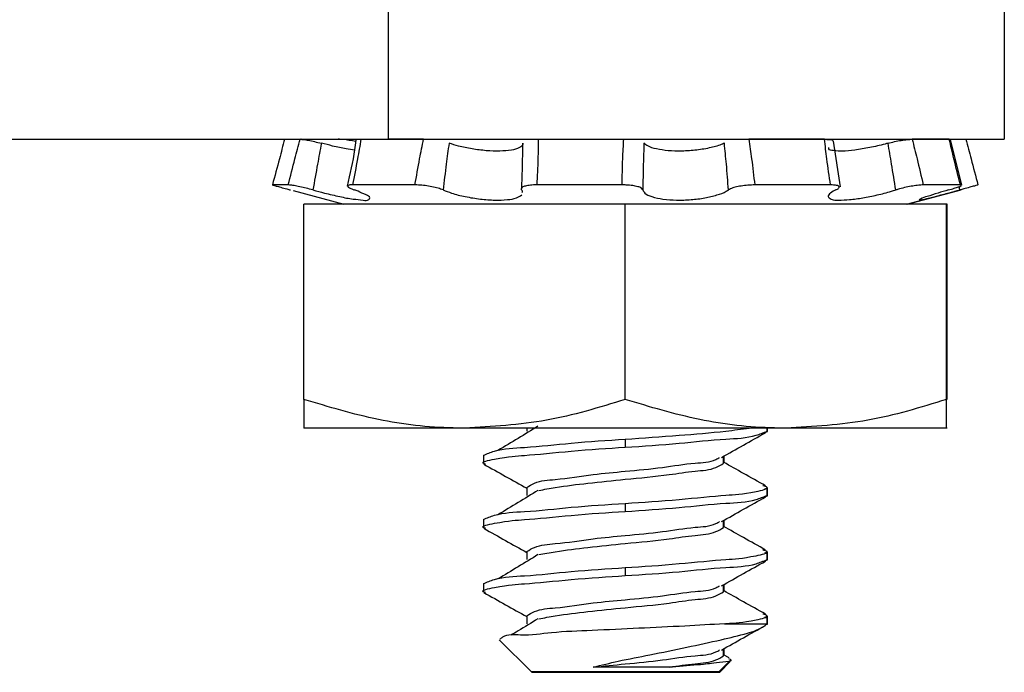
# Model space of a CAD drawing. Units: inches. Extents: x 0.5 to 8.2, y 0.3 to 10.9.
# Drawn here: x 2.1 to 2.3, y 2.4 to 2.5 of the extents above; entities that cross this region are included whole.
import ezdxf

# ---------------------------------------------------------------- set-up
doc = ezdxf.new("R2010")
doc.units = ezdxf.units.IN
doc.header["$MEASUREMENT"] = 0

msp = doc.modelspace()

# ---------------------------------------------------------------- linework, layer by layer
at = {"color": 7, "linetype": 'Continuous', "lineweight": 25}
for p, q in [((2.1641, 2.60648), (2.1641, 2.48648)), ((2.31395, 2.60648), (2.31395, 2.48648)), ((2.03356, 2.48648), (2.1641, 2.48648)), ((2.14298, 2.48648), (2.14292, 2.48646)), ((2.17272, 2.48648), (2.1641, 2.48648)), ((2.1641, 2.48648), (2.31395, 2.48648)), ((2.27024, 2.48648), (2.25183, 2.48648)), ((2.27408, 2.47485), (2.27244, 2.48597)), ((2.30055, 2.48648), (2.29153, 2.48648)), ((2.30364, 2.4753), (2.30085, 2.48642)), ((2.13981, 2.47536), (2.13599, 2.47536)), ((2.14104, 2.47396), (2.15333, 2.47067)), ((2.17065, 2.47536), (2.15545, 2.47536)), ((2.22102, 2.47536), (2.20025, 2.47536)), ((2.27168, 2.47536), (2.25326, 2.47536)), ((2.2902, 2.47067), (2.30332, 2.47418)), ((2.29033, 2.47067), (2.30344, 2.47418)), ((2.30327, 2.47536), (2.29424, 2.47536)), ((2.14364, 2.42314), (2.14364, 2.47067)), ((2.22177, 2.47067), (2.14364, 2.47067)), ((2.22177, 2.42314), (2.22177, 2.47067)), ((2.29989, 2.47067), (2.22177, 2.47067)), ((2.30002, 2.47067), (2.29989, 2.47067)), ((2.29989, 2.42314), (2.29989, 2.47067)), ((2.30002, 2.42314), (2.30002, 2.47067)), ((2.14364, 2.42314), (2.14364, 2.41617)), ((2.29989, 2.41617), (2.29989, 2.42314)), ((2.1827, 2.41617), (2.14364, 2.41617)), ((2.26083, 2.41617), (2.1827, 2.41617)), ((2.19784, 2.41617), (2.19784, 2.41543)), ((2.25627, 2.41543), (2.25627, 2.41617)), ((2.25639, 2.41533), (2.25639, 2.41617)), ((2.29989, 2.41617), (2.26083, 2.41617)), ((2.30002, 2.41617), (2.29989, 2.41617)), ((2.22177, 2.41347), (2.22177, 2.41152)), ((2.25535, 2.41494), (2.25639, 2.41533)), ((2.18727, 2.40957), (2.18727, 2.40761)), ((2.2457, 2.40761), (2.2457, 2.40932)), ((2.24582, 2.40779), (2.24582, 2.40922)), ((2.19784, 2.40175), (2.19784, 2.3998)), ((2.25575, 2.40142), (2.25639, 2.40166)), ((2.25627, 2.3998), (2.25627, 2.40175)), ((2.25639, 2.3997), (2.25639, 2.40166)), ((2.25535, 2.39931), (2.25639, 2.3997)), ((2.22177, 2.39785), (2.22177, 2.39589)), ((2.18727, 2.39394), (2.18727, 2.39199)), ((2.2457, 2.39199), (2.2457, 2.3937)), ((2.24582, 2.39216), (2.24582, 2.3936)), ((2.19784, 2.38613), (2.19784, 2.38418)), ((2.25575, 2.38579), (2.25639, 2.38603)), ((2.25627, 2.38418), (2.25627, 2.38613)), ((2.25639, 2.38408), (2.25639, 2.38603)), ((2.22177, 2.38222), (2.22177, 2.38027)), ((2.25535, 2.38369), (2.25639, 2.38408)), ((2.18727, 2.37832), (2.18727, 2.37636)), ((2.2457, 2.37636), (2.2457, 2.37807)), ((2.24582, 2.37654), (2.24582, 2.37797)), ((2.19784, 2.3705), (2.19784, 2.36855)), ((2.25575, 2.37017), (2.25639, 2.37041)), ((2.25627, 2.36855), (2.25627, 2.3705)), ((2.25639, 2.36845), (2.25639, 2.37041)), ((2.24594, 2.36855), (2.25627, 2.36855)), ((2.25609, 2.36845), (2.25639, 2.36845)), ((2.19114, 2.36467), (2.19899, 2.35683)), ((2.2457, 2.36074), (2.2457, 2.36245)), ((2.24701, 2.36025), (2.2457, 2.36099)), ((2.24582, 2.36091), (2.24582, 2.36235)), ((2.24455, 2.35683), (2.24747, 2.35975)), ((2.24467, 2.35673), (2.2473, 2.35936)), ((2.22177, 2.35683), (2.19899, 2.35683)), ((2.19901, 2.35683), (2.19911, 2.35673)), ((2.22189, 2.35673), (2.19911, 2.35673)), ((2.23249, 2.35798), (2.21398, 2.35798)), ((2.24455, 2.35683), (2.22177, 2.35683)), ((2.24467, 2.35673), (2.22189, 2.35673))]:
    msp.add_line(p, q, dxfattribs=at)
at = {"color": 8, "linetype": 'Continuous', "lineweight": 25}
msp.add_line((2.30312, 2.47413), (2.30297, 2.47497), dxfattribs=at)
at = {"color": 7, "linetype": 'Continuous', "lineweight": 25}
for points, knots in [([(2.13894, 2.48648), (2.13852, 2.48489), (2.13754, 2.48118), (2.13656, 2.47748), (2.13599, 2.47536)], [0, 0, 0, 0, 0.427918, 1, 1, 1, 1]), ([(2.13981, 2.47536), (2.14036, 2.47748), (2.14132, 2.48119), (2.14233, 2.48489), (2.14276, 2.48648)], [0, 0, 0, 0, 0.571477, 1, 1, 1, 1]), ([(2.14276, 2.48648), (2.14302, 2.48646), (2.14368, 2.48641), (2.14484, 2.48619), (2.14629, 2.4859), (2.14734, 2.48563), (2.14789, 2.4855)], [0, 0, 0, 0, 0.147323, 0.380469, 0.673725, 1, 1, 1, 1]), ([(2.14789, 2.4855), (2.14758, 2.48381), (2.14688, 2.48002), (2.1462, 2.47623), (2.14583, 2.47413)], [0, 0, 0, 0, 0.446363, 1, 1, 1, 1]), ([(2.15594, 2.48381), (2.15527, 2.48391), (2.15349, 2.48417), (2.15081, 2.48477), (2.1488, 2.48527), (2.14789, 2.4855)], [0, 0, 0, 0, 0.247067, 0.658752, 1, 1, 1, 1]), ([(2.15626, 2.48589), (2.15572, 2.486), (2.15469, 2.48621), (2.15327, 2.48642), (2.15239, 2.48646), (2.152, 2.48648)], [0, 0, 0, 0, 0.384821, 0.728741, 1, 1, 1, 1]), ([(2.1563, 2.48621), (2.1562, 2.48544), (2.15567, 2.4817), (2.15481, 2.47802), (2.15412, 2.47509)], [0, 0, 0, 0, 0.203413, 1, 1, 1, 1]), ([(2.15752, 2.48648), (2.15725, 2.48489), (2.15661, 2.48117), (2.15587, 2.47747), (2.15545, 2.47536)], [0, 0, 0, 0, 0.427252, 1, 1, 1, 1]), ([(2.17065, 2.47536), (2.17101, 2.47748), (2.17165, 2.4812), (2.1724, 2.48489), (2.17272, 2.48648)], [0, 0, 0, 0, 0.5710033, 1, 1, 1, 1]), ([(2.17893, 2.4855), (2.1787, 2.48381), (2.17817, 2.48002), (2.17773, 2.47623), (2.17749, 2.47413)], [0, 0, 0, 0, 0.446575, 1, 1, 1, 1]), ([(2.19687, 2.4855), (2.19688, 2.48543), (2.1969, 2.48497), (2.19581, 2.48415), (2.1939, 2.48375), (2.19113, 2.48351), (2.18793, 2.48365), (2.18455, 2.48408), (2.18152, 2.48469), (2.17968, 2.48526), (2.17893, 2.4855)], [0, 0, 0, 0, 0.010157, 0.071829, 0.181484, 0.332773, 0.508403, 0.693422, 0.874636, 1, 1, 1, 1]), ([(2.19659, 2.47413), (2.19667, 2.47623), (2.19681, 2.48001), (2.19686, 2.4838), (2.19687, 2.4855)], [0, 0, 0, 0, 0.55398, 1, 1, 1, 1]), ([(2.20064, 2.48648), (2.20061, 2.48489), (2.20056, 2.48118), (2.20036, 2.47748), (2.20025, 2.47536)], [0, 0, 0, 0, 0.427796, 1, 1, 1, 1]), ([(2.22102, 2.47536), (2.22106, 2.47748), (2.22111, 2.48119), (2.22132, 2.48489), (2.22142, 2.48648)], [0, 0, 0, 0, 0.571737, 1, 1, 1, 1]), ([(2.22633, 2.4855), (2.22627, 2.4838), (2.22612, 2.48002), (2.22608, 2.47623), (2.22606, 2.47413)], [0, 0, 0, 0, 0.446232, 1, 1, 1, 1]), ([(2.24588, 2.4855), (2.24573, 2.48543), (2.2447, 2.48497), (2.24247, 2.48434), (2.23915, 2.48377), (2.23565, 2.48353), (2.23235, 2.48361), (2.22958, 2.48404), (2.22752, 2.48456), (2.22663, 2.48526), (2.22633, 2.4855)], [0, 0, 0, 0, 0.023538, 0.168641, 0.343245, 0.523648, 0.690847, 0.833285, 0.942658, 1, 1, 1, 1]), ([(2.24687, 2.47413), (2.24671, 2.47623), (2.24643, 2.48002), (2.24605, 2.48381), (2.24588, 2.4855)], [0, 0, 0, 0, 0.553512, 1, 1, 1, 1]), ([(2.25183, 2.48648), (2.25206, 2.48489), (2.25261, 2.48119), (2.25302, 2.47748), (2.25326, 2.47536)], [0, 0, 0, 0, 0.428819, 1, 1, 1, 1]), ([(2.27024, 2.48648), (2.27062, 2.48646), (2.27125, 2.48642), (2.27211, 2.48638), (2.27228, 2.48605), (2.27232, 2.48595)], [0, 0, 0, 0, 0.5281337, 0.8656393, 1, 1, 1, 1]), ([(2.27168, 2.47536), (2.27137, 2.47747), (2.27083, 2.48117), (2.27042, 2.48489), (2.27024, 2.48648)], [0, 0, 0, 0, 0.572672, 1, 1, 1, 1]), ([(2.28567, 2.4855), (2.28543, 2.48543), (2.28396, 2.48503), (2.28126, 2.48441), (2.27783, 2.48383), (2.27476, 2.48351), (2.2729, 2.48365), (2.27122, 2.4838), (2.27125, 2.48437), (2.27126, 2.4845)], [0, 0, 0, 0, 0.049111, 0.304803, 0.549805, 0.751928, 0.894501, 0.975068, 1, 1, 1, 1]), ([(2.28567, 2.4855), (2.2862, 2.48563), (2.28727, 2.48591), (2.28884, 2.4862), (2.29026, 2.48642), (2.29114, 2.48646), (2.29153, 2.48648)], [0, 0, 0, 0, 0.27747, 0.555519, 0.804015, 1, 1, 1, 1]), ([(2.28756, 2.47413), (2.28723, 2.47623), (2.28662, 2.48002), (2.28596, 2.48381), (2.28567, 2.4855)], [0, 0, 0, 0, 0.553484, 1, 1, 1, 1]), ([(2.29153, 2.48648), (2.29194, 2.48489), (2.29288, 2.4812), (2.29375, 2.47748), (2.29424, 2.47536)], [0, 0, 0, 0, 0.428854, 1, 1, 1, 1]), ([(2.30327, 2.47536), (2.30274, 2.47748), (2.30181, 2.48118), (2.30093, 2.48489), (2.30055, 2.48648)], [0, 0, 0, 0, 0.572471, 1, 1, 1, 1]), ([(2.30459, 2.48648), (2.30501, 2.48489), (2.30599, 2.48118), (2.30698, 2.47748), (2.30754, 2.47536)], [0, 0, 0, 0, 0.427917, 1, 1, 1, 1]), ([(2.13599, 2.47536), (2.13605, 2.47533), (2.13633, 2.47522), (2.13701, 2.47506), (2.13811, 2.47474), (2.13929, 2.47443), (2.1401, 2.47421), (2.14041, 2.47413)], [0, 0, 0, 0, 0.04031, 0.198339, 0.456532, 0.785826, 1, 1, 1, 1]), ([(2.14583, 2.47413), (2.14529, 2.47427), (2.14423, 2.47456), (2.1427, 2.47491), (2.14136, 2.47517), (2.14042, 2.47532), (2.13994, 2.47535), (2.13981, 2.47536)], [0, 0, 0, 0, 0.271193, 0.53672, 0.766948, 0.936198, 1, 1, 1, 1]), ([(2.14583, 2.47413), (2.14677, 2.47387), (2.14894, 2.47328), (2.15219, 2.47255), (2.15537, 2.47186), (2.15762, 2.47179), (2.15924, 2.47142), (2.15988, 2.47245), (2.15826, 2.4731), (2.15722, 2.47367), (2.15623, 2.47402), (2.15593, 2.47413)], [0, 0, 0, 0, 0.1568, 0.362752, 0.542402, 0.672872, 0.74579, 0.772644, 0.832775, 0.949601, 1, 1, 1, 1]), ([(2.15545, 2.47536), (2.15519, 2.47537), (2.15482, 2.47539), (2.15414, 2.47511), (2.15467, 2.4746), (2.15521, 2.47441), (2.1557, 2.47421), (2.15593, 2.47413)], [0, 0, 0, 0, 0.266189, 0.386599, 0.50825, 0.77601, 1, 1, 1, 1]), ([(2.17749, 2.47413), (2.17709, 2.47428), (2.17621, 2.47461), (2.17474, 2.47494), (2.17314, 2.4752), (2.17176, 2.47533), (2.17094, 2.47535), (2.17065, 2.47536)], [0, 0, 0, 0, 0.1824985, 0.4055581, 0.6457087, 0.8770499, 1, 1, 1, 1]), ([(2.17749, 2.47413), (2.17816, 2.47387), (2.17991, 2.47319), (2.18295, 2.47245), (2.1865, 2.47187), (2.18994, 2.4716), (2.19286, 2.47172), (2.19514, 2.47198), (2.19621, 2.47265), (2.19663, 2.47291)], [0, 0, 0, 0, 0.109471, 0.285543, 0.476854, 0.657542, 0.809954, 0.925342, 1, 1, 1, 1]), ([(2.20025, 2.47536), (2.19973, 2.47535), (2.19881, 2.47533), (2.19761, 2.47512), (2.1968, 2.47493), (2.19638, 2.47443), (2.19653, 2.47421), (2.19659, 2.47413)], [0, 0, 0, 0, 0.352408, 0.637109, 0.829226, 0.935057, 1, 1, 1, 1]), ([(2.19674, 2.47349), (2.19678, 2.47359), (2.19687, 2.47384), (2.19669, 2.47402), (2.19659, 2.47413)], [0, 0, 0, 0, 0.455208, 1, 1, 1, 1]), ([(2.22606, 2.47413), (2.22596, 2.47428), (2.22569, 2.4747), (2.22473, 2.47496), (2.22351, 2.47523), (2.22221, 2.47534), (2.22135, 2.47535), (2.22102, 2.47536)], [0, 0, 0, 0, 0.099984, 0.273776, 0.519193, 0.813887, 1, 1, 1, 1]), ([(2.22606, 2.47413), (2.2262, 2.47386), (2.22663, 2.47302), (2.22855, 2.47239), (2.2311, 2.47181), (2.23434, 2.47161), (2.23774, 2.47172), (2.24103, 2.47213), (2.2439, 2.4728), (2.24583, 2.47348), (2.2467, 2.47402), (2.24687, 2.47413)], [0, 0, 0, 0, 0.039976, 0.127234, 0.25498, 0.407394, 0.56725, 0.721851, 0.860605, 0.971481, 1, 1, 1, 1]), ([(2.25326, 2.47536), (2.25271, 2.47534), (2.25161, 2.47531), (2.25001, 2.47512), (2.24858, 2.47482), (2.24753, 2.47451), (2.24702, 2.47422), (2.24687, 2.47413)], [0, 0, 0, 0, 0.25005, 0.504053, 0.735038, 0.919365, 1, 1, 1, 1]), ([(2.27299, 2.47413), (2.27258, 2.47393), (2.27186, 2.4736), (2.27078, 2.47251), (2.27217, 2.47163), (2.2739, 2.47167), (2.27652, 2.47173), (2.27963, 2.4722), (2.28303, 2.47288), (2.2857, 2.47356), (2.2872, 2.47402), (2.28756, 2.47413)], [0, 0, 0, 0, 0.075939, 0.129938, 0.177539, 0.272718, 0.40951, 0.575374, 0.758133, 0.942281, 1, 1, 1, 1]), ([(2.27299, 2.47413), (2.27324, 2.47422), (2.2736, 2.47437), (2.27391, 2.475), (2.27317, 2.47527), (2.27251, 2.47534), (2.27193, 2.47535), (2.27168, 2.47536)], [0, 0, 0, 0, 0.233618, 0.347862, 0.497129, 0.776809, 1, 1, 1, 1]), ([(2.29424, 2.47536), (2.29387, 2.47534), (2.29301, 2.4753), (2.29161, 2.47509), (2.29004, 2.47479), (2.28867, 2.47446), (2.28785, 2.47421), (2.28756, 2.47413)], [0, 0, 0, 0, 0.164712, 0.380218, 0.623034, 0.866339, 1, 1, 1, 1]), ([(2.30036, 2.47413), (2.29952, 2.47389), (2.2978, 2.47341), (2.29543, 2.47255), (2.29408, 2.47225), (2.29292, 2.47151), (2.29472, 2.47194), (2.29595, 2.47222), (2.29884, 2.47298), (2.30118, 2.47361), (2.30271, 2.47402), (2.30312, 2.47413)], [0, 0, 0, 0, 0.1476198, 0.3055249, 0.4014172, 0.4259452, 0.4718343, 0.5771458, 0.7334582, 0.9291536, 1, 1, 1, 1]), ([(2.30036, 2.47413), (2.30083, 2.47425), (2.30167, 2.47447), (2.30266, 2.47493), (2.30333, 2.47498), (2.30355, 2.47539), (2.30337, 2.47537), (2.30327, 2.47536)], [0, 0, 0, 0, 0.40488, 0.714078, 0.894013, 0.938104, 1, 1, 1, 1]), ([(2.30754, 2.47536), (2.30749, 2.47533), (2.30721, 2.47522), (2.30652, 2.47506), (2.30543, 2.47474), (2.30424, 2.47443), (2.30344, 2.47421), (2.30312, 2.47413)], [0, 0, 0, 0, 0.040317, 0.198348, 0.456531, 0.785821, 1, 1, 1, 1]), ([(2.1827, 2.41617), (2.18178, 2.41617), (2.17476, 2.41624), (2.16147, 2.41778), (2.14964, 2.42134), (2.14364, 2.42314)], [0, 0, 0, 0, 0.069718, 0.528998, 1, 1, 1, 1]), ([(2.22177, 2.42314), (2.21544, 2.42119), (2.2027, 2.41727), (2.18939, 2.41654), (2.1827, 2.41617)], [0, 0, 0, 0, 0.497231, 1, 1, 1, 1]), ([(2.26083, 2.41617), (2.2599, 2.41617), (2.25288, 2.41624), (2.2396, 2.41778), (2.22776, 2.42134), (2.22177, 2.42314)], [0, 0, 0, 0, 0.069717, 0.528998, 1, 1, 1, 1]), ([(2.29989, 2.42314), (2.29356, 2.42119), (2.28083, 2.41727), (2.26752, 2.41654), (2.26083, 2.41617)], [0, 0, 0, 0, 0.497231, 1, 1, 1, 1]), ([(2.20056, 2.41663), (2.19895, 2.41564), (2.19571, 2.41366), (2.19246, 2.4117), (2.19083, 2.41072)], [0, 0, 0, 0, 0.498029, 1, 1, 1, 1]), ([(2.22177, 2.41347), (2.22614, 2.41378), (2.23431, 2.41436), (2.24438, 2.41518), (2.25004, 2.41592), (2.25193, 2.41617)], [0, 0, 0, 0, 0.4340581, 0.8118676, 1, 1, 1, 1]), ([(2.18727, 2.40957), (2.18815, 2.40993), (2.19132, 2.41125), (2.19867, 2.41143), (2.2092, 2.41268), (2.21739, 2.4132), (2.22177, 2.41347)], [0, 0, 0, 0, 0.0821675, 0.2938805, 0.6224786, 1, 1, 1, 1]), ([(2.22177, 2.41152), (2.22615, 2.4118), (2.23434, 2.41231), (2.24486, 2.41356), (2.25222, 2.41375), (2.25538, 2.41506), (2.25627, 2.41543)], [0, 0, 0, 0, 0.377521, 0.70612, 0.917833, 1, 1, 1, 1]), ([(2.24517, 2.40902), (2.24695, 2.41002), (2.25051, 2.41204), (2.25408, 2.41403), (2.25587, 2.41503)], [0, 0, 0, 0, 0.498865, 1, 1, 1, 1]), ([(2.18783, 2.4074), (2.18761, 2.40747), (2.18633, 2.40787), (2.19309, 2.40933), (2.19765, 2.40946), (2.20955, 2.41073), (2.21751, 2.41125), (2.22177, 2.41152)], [0, 0, 0, 0, 0.0171077, 0.0978695, 0.3059606, 0.6289371, 1, 1, 1, 1]), ([(2.19784, 2.40175), (2.19845, 2.40212), (2.20054, 2.40339), (2.20622, 2.40368), (2.21347, 2.4049), (2.2222, 2.40571), (2.23051, 2.40644), (2.23774, 2.40772), (2.24265, 2.40784), (2.24444, 2.40887), (2.24473, 2.40905)], [0, 0, 0, 0, 0.044319, 0.152464, 0.347231, 0.511487, 0.703299, 0.870512, 0.978658, 1, 1, 1, 1]), ([(2.18738, 2.4074), (2.18915, 2.40641), (2.19264, 2.40446), (2.19612, 2.4025), (2.19784, 2.40154)], [0, 0, 0, 0, 0.507998, 1, 1, 1, 1]), ([(2.20073, 2.40099), (2.20207, 2.40125), (2.20603, 2.40199), (2.21306, 2.40281), (2.2223, 2.40379), (2.23105, 2.40455), (2.23832, 2.40577), (2.243, 2.40598), (2.24509, 2.40725), (2.2457, 2.40761)], [0, 0, 0, 0, 0.0900954, 0.2648746, 0.465366, 0.7017382, 0.8406365, 0.9536761, 1, 1, 1, 1]), ([(2.25589, 2.40214), (2.2541, 2.40314), (2.2507, 2.40504), (2.2473, 2.40696), (2.2457, 2.40786)], [0, 0, 0, 0, 0.527059, 1, 1, 1, 1]), ([(2.22177, 2.39785), (2.22604, 2.39812), (2.23403, 2.39863), (2.24575, 2.39991), (2.25067, 2.40005), (2.25728, 2.40156), (2.25568, 2.40201), (2.25524, 2.40214)], [0, 0, 0, 0, 0.366014, 0.684596, 0.889855, 0.969518, 1, 1, 1, 1]), ([(2.20056, 2.40101), (2.19895, 2.40002), (2.19571, 2.39804), (2.19246, 2.39608), (2.19083, 2.39509)], [0, 0, 0, 0, 0.49803, 1, 1, 1, 1]), ([(2.22177, 2.39589), (2.22615, 2.39617), (2.23434, 2.39669), (2.24486, 2.39794), (2.25222, 2.39812), (2.25538, 2.39943), (2.25627, 2.3998)], [0, 0, 0, 0, 0.377521, 0.706121, 0.917832, 1, 1, 1, 1]), ([(2.24517, 2.3934), (2.24695, 2.3944), (2.25051, 2.39641), (2.25408, 2.39841), (2.25587, 2.39941)], [0, 0, 0, 0, 0.498863, 1, 1, 1, 1]), ([(2.18727, 2.39394), (2.18815, 2.39431), (2.19132, 2.39562), (2.19867, 2.39581), (2.2092, 2.39706), (2.21739, 2.39757), (2.22177, 2.39785)], [0, 0, 0, 0, 0.082167, 0.293881, 0.622479, 1, 1, 1, 1]), ([(2.18783, 2.39178), (2.18761, 2.39185), (2.18633, 2.39225), (2.19309, 2.3937), (2.19765, 2.39383), (2.20955, 2.39511), (2.21751, 2.39562), (2.22177, 2.39589)], [0, 0, 0, 0, 0.017108, 0.09787, 0.305961, 0.628937, 1, 1, 1, 1]), ([(2.18738, 2.39178), (2.18915, 2.39078), (2.19264, 2.38883), (2.19612, 2.38688), (2.19784, 2.38592)], [0, 0, 0, 0, 0.5079998, 1, 1, 1, 1]), ([(2.19784, 2.38613), (2.19845, 2.3865), (2.20054, 2.38776), (2.20622, 2.38805), (2.21347, 2.38927), (2.2222, 2.39008), (2.23051, 2.39082), (2.23774, 2.3921), (2.24265, 2.39222), (2.24444, 2.39325), (2.24473, 2.39342)], [0, 0, 0, 0, 0.044319, 0.152464, 0.347231, 0.511487, 0.703299, 0.870512, 0.978658, 1, 1, 1, 1]), ([(2.20073, 2.38537), (2.20207, 2.38562), (2.20603, 2.38636), (2.21306, 2.38719), (2.2223, 2.38816), (2.23105, 2.38893), (2.23832, 2.39014), (2.243, 2.39036), (2.24509, 2.39162), (2.2457, 2.39199)], [0, 0, 0, 0, 0.0900954, 0.2648746, 0.4653659, 0.7017382, 0.8406363, 0.9536761, 1, 1, 1, 1]), ([(2.25589, 2.38651), (2.2541, 2.38752), (2.2507, 2.38942), (2.2473, 2.39133), (2.2457, 2.39224)], [0, 0, 0, 0, 0.527058, 1, 1, 1, 1]), ([(2.20056, 2.38538), (2.19895, 2.38439), (2.19571, 2.38241), (2.19246, 2.38045), (2.19083, 2.37947)], [0, 0, 0, 0, 0.498029, 1, 1, 1, 1]), ([(2.22177, 2.38222), (2.22604, 2.3825), (2.23403, 2.38301), (2.24575, 2.38428), (2.25067, 2.38442), (2.25728, 2.38593), (2.25568, 2.38639), (2.25524, 2.38651)], [0, 0, 0, 0, 0.3660134, 0.6845958, 0.8898541, 0.9695169, 1, 1, 1, 1]), ([(2.18727, 2.37832), (2.18815, 2.37868), (2.19132, 2.38), (2.19867, 2.38018), (2.2092, 2.38143), (2.21739, 2.38195), (2.22177, 2.38222)], [0, 0, 0, 0, 0.0821675, 0.2938806, 0.6224787, 1, 1, 1, 1]), ([(2.22177, 2.38027), (2.22615, 2.38055), (2.23434, 2.38106), (2.24486, 2.38231), (2.25222, 2.38249), (2.25538, 2.38381), (2.25627, 2.38418)], [0, 0, 0, 0, 0.377521, 0.70612, 0.917832, 1, 1, 1, 1]), ([(2.24517, 2.37777), (2.24695, 2.37877), (2.25051, 2.38079), (2.25408, 2.38278), (2.25587, 2.38378)], [0, 0, 0, 0, 0.498866, 1, 1, 1, 1]), ([(2.18783, 2.37615), (2.18761, 2.37622), (2.18633, 2.37662), (2.19309, 2.37808), (2.19765, 2.37821), (2.20955, 2.37948), (2.21751, 2.38), (2.22177, 2.38027)], [0, 0, 0, 0, 0.0171077, 0.0978695, 0.3059606, 0.6289371, 1, 1, 1, 1]), ([(2.19784, 2.3705), (2.19845, 2.37087), (2.20054, 2.37214), (2.20622, 2.37243), (2.21347, 2.37365), (2.2222, 2.37446), (2.23051, 2.37519), (2.23774, 2.37647), (2.24265, 2.37659), (2.24444, 2.37762), (2.24473, 2.3778)], [0, 0, 0, 0, 0.044319, 0.152465, 0.347231, 0.511488, 0.7033, 0.870513, 0.978658, 1, 1, 1, 1]), ([(2.18738, 2.37615), (2.18915, 2.37516), (2.19264, 2.37321), (2.19612, 2.37125), (2.19784, 2.37029)], [0, 0, 0, 0, 0.507997, 1, 1, 1, 1]), ([(2.20073, 2.36974), (2.20207, 2.37), (2.20603, 2.37074), (2.21306, 2.37156), (2.2223, 2.37254), (2.23105, 2.3733), (2.23832, 2.37452), (2.243, 2.37473), (2.24509, 2.376), (2.2457, 2.37636)], [0, 0, 0, 0, 0.090095, 0.264875, 0.465366, 0.701738, 0.840637, 0.953676, 1, 1, 1, 1]), ([(2.25589, 2.37089), (2.2541, 2.37189), (2.2507, 2.37379), (2.2473, 2.37571), (2.2457, 2.37661)], [0, 0, 0, 0, 0.527061, 1, 1, 1, 1]), ([(2.24594, 2.36855), (2.24605, 2.36856), (2.24862, 2.36883), (2.25061, 2.36878), (2.25728, 2.37031), (2.25568, 2.37076), (2.25524, 2.37089)], [0, 0, 0, 0, 0.028835, 0.660849, 0.906139, 1, 1, 1, 1]), ([(2.24594, 2.36855), (2.24271, 2.36836), (2.23576, 2.36794), (2.22501, 2.36745), (2.21424, 2.3669), (2.20455, 2.3666), (2.19754, 2.36549), (2.19284, 2.36609), (2.19146, 2.36495), (2.19125, 2.36478)], [0, 0, 0, 0, 0.176647, 0.379966, 0.587095, 0.766759, 0.903837, 0.985267, 1, 1, 1, 1]), ([(2.20056, 2.36976), (2.19895, 2.36877), (2.19675, 2.36742), (2.19454, 2.36609), (2.19396, 2.36574)], [0, 0, 0, 0, 0.733676, 1, 1, 1, 1]), ([(2.21398, 2.35798), (2.21601, 2.35849), (2.22057, 2.35963), (2.22821, 2.36104), (2.23654, 2.3628), (2.24448, 2.36449), (2.25078, 2.36603), (2.25468, 2.36724), (2.25605, 2.36837), (2.25627, 2.36855)], [0, 0, 0, 0, 0.143622, 0.322527, 0.532238, 0.728211, 0.878011, 0.980983, 1, 1, 1, 1]), ([(2.24517, 2.36215), (2.24695, 2.36315), (2.25051, 2.36516), (2.25408, 2.36716), (2.25587, 2.36816)], [0, 0, 0, 0, 0.498866, 1, 1, 1, 1]), ([(2.21398, 2.35798), (2.21657, 2.35826), (2.22219, 2.35886), (2.23051, 2.35956), (2.23774, 2.36085), (2.24265, 2.36097), (2.24444, 2.362), (2.24473, 2.36217)], [0, 0, 0, 0, 0.251631, 0.545474, 0.801633, 0.967305, 1, 1, 1, 1]), ([(2.23249, 2.35798), (2.23456, 2.3583), (2.23832, 2.35888), (2.243, 2.35911), (2.24509, 2.36037), (2.2457, 2.36074)], [0, 0, 0, 0, 0.465693, 0.844687, 1, 1, 1, 1]), ([(2.24691, 2.36008), (2.24715, 2.35997), (2.24814, 2.35949), (2.24362, 2.359), (2.24065, 2.35861), (2.23576, 2.35823), (2.23302, 2.35802), (2.23249, 2.35798)], [0, 0, 0, 0, 0.04093, 0.172345, 0.471624, 0.897913, 1, 1, 1, 1])]:
    msp.add_open_spline(points, degree=3, knots=knots, dxfattribs=at)

doc.saveas('drawing.dxf')
